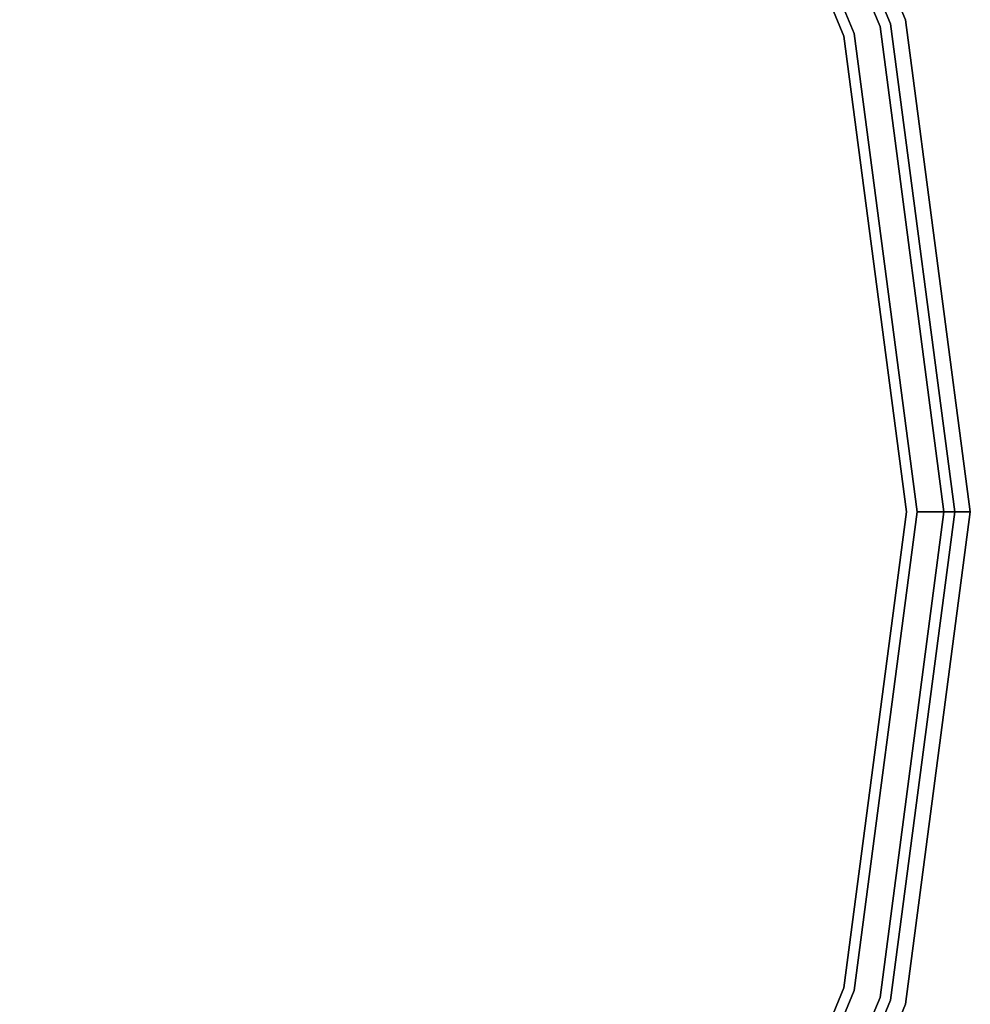
# Model space of a CAD drawing. Extents: x 0 to 194, y -3 to 287.
# Drawn here: x 115 to 120, y 271 to 276 of the extents above; entities that cross this region are included whole.
import ezdxf

# ---------------------------------------------------------------- set-up
doc = ezdxf.new("R2010")
doc.units = 0
doc.header["$LTSCALE"] = 30
doc.header["$MEASUREMENT"] = 0
for name, color, linetype in [('1', 4, 'CONTINUOUS'), ('AFUCH-3-SIFB', 5, 'CONTINUOUS'), ('AFUCH-3-TPLM', 10, 'CONTINUOUS'), ('AFUCH-3-TPLW', 15, 'CONTINUOUS')]:
    doc.layers.add(name, color=color, linetype=linetype)

# ---------------------------------------------------------------- blocks, each defined once
blk = doc.blocks.new('KMPT18RC')
at = {"layer": 'AFUCH-3-SIFB'}
for points, invisible_edges in [([(-2.2641, 8.4498, 16.75), (0, 8.7478, 16.75), (0, -8.7478, 16.75), (-2.2641, -8.4498, 16.75)], 10), ([(0, 8.7478, 16.75), (2.2641, 8.4498, 16.75), (2.2641, -8.4498, 16.75), (0, -8.7478, 16.75)], 10), ([(-4.3739, 7.5759, 16.75), (-2.2641, 8.4498, 16.75), (-2.2641, -8.4498, 16.75), (-4.3739, -7.5759, 16.75)], 10), ([(2.2641, 8.4498, 16.75), (4.3739, 7.5759, 16.75), (4.3739, -7.5759, 16.75), (2.2641, -8.4498, 16.75)], 10), ([(-4.4222, -7.6594, 2.019), (-2.2891, -8.543, 2.019), (-2.2641, -8.4498, 2), (-4.3739, -7.5759, 2)], 11), ([(-4.3739, -7.5759, 16.75), (-2.2641, -8.4498, 16.75), (-2.2891, -8.543, 16.731), (-4.4222, -7.6594, 16.731)], 14), ([(2.2891, -8.543, 2.019), (4.4222, -7.6594, 2.019), (4.3739, -7.5759, 2), (2.2641, -8.4498, 2)], 11), ([(2.2641, -8.4498, 16.75), (4.3739, -7.5759, 16.75), (4.4222, -7.6594, 16.731), (2.2891, -8.543, 16.731)], 14), ([(-4.4631, -7.7303, 2.0732), (-2.3103, -8.622, 2.0732), (-2.2891, -8.543, 2.019), (-4.4222, -7.6594, 2.019)], 14), ([(-4.4222, -7.6594, 16.731), (-2.2891, -8.543, 16.731), (-2.3103, -8.622, 16.6768), (-4.4631, -7.7303, 16.6768)], 11), ([(2.3103, -8.622, 2.0732), (4.4631, -7.7303, 2.0732), (4.4222, -7.6594, 2.019), (2.2891, -8.543, 2.019)], 14), ([(2.2891, -8.543, 16.731), (4.4222, -7.6594, 16.731), (4.4631, -7.7303, 16.6768), (2.3103, -8.622, 16.6768)], 11), ([(-4.4904, -7.7776, 2.1543), (-2.3244, -8.6748, 2.1543), (-2.3103, -8.622, 2.0732), (-4.4631, -7.7303, 2.0732)], 11), ([(-4.4631, -7.7303, 16.6768), (-2.3103, -8.622, 16.6768), (-2.3244, -8.6748, 16.5957), (-4.4904, -7.7776, 16.5957)], 14), ([(2.3244, -8.6748, 2.1543), (4.4904, -7.7776, 2.1543), (4.4631, -7.7303, 2.0732), (2.3103, -8.622, 2.0732)], 11), ([(2.3103, -8.622, 16.6768), (4.4631, -7.7303, 16.6768), (4.4904, -7.7776, 16.5957), (2.3244, -8.6748, 16.5957)], 14), ([(-4.5, -7.7942, 2.25), (-2.3294, -8.6933, 2.25), (-2.3244, -8.6748, 2.1543), (-4.4904, -7.7776, 2.1543)], 14), ([(-4.4904, -7.7776, 16.5957), (-2.3244, -8.6748, 16.5957), (-2.3294, -8.6933, 16.5), (-4.5, -7.7942, 16.5)], 11), ([(2.3294, -8.6933, 2.25), (4.5, -7.7942, 2.25), (4.4904, -7.7776, 2.1543), (2.3244, -8.6748, 2.1543)], 14), ([(2.3244, -8.6748, 16.5957), (4.4904, -7.7776, 16.5957), (4.5, -7.7942, 16.5), (2.3294, -8.6933, 16.5)], 11), ([(-4.5, -7.7942, 16.5), (-2.3294, -8.6933, 16.5), (-2.3294, -8.6933, 2.25), (-4.5, -7.7942, 2.25)], 10), ([(2.3294, -8.6933, 16.5), (4.5, -7.7942, 16.5), (4.5, -7.7942, 2.25), (2.3294, -8.6933, 2.25)], 10), ([(-2.2891, -8.543, 2.019), (0, -8.8443, 2.019), (0, -8.7478, 2), (-2.2641, -8.4498, 2)], 9), ([(-2.2641, -8.4498, 16.75), (0, -8.7478, 16.75), (0, -8.8443, 16.731), (-2.2891, -8.543, 16.731)], 12), ([(0, -8.8443, 2.019), (2.2891, -8.543, 2.019), (2.2641, -8.4498, 2), (0, -8.7478, 2)], 3), ([(0, -8.7478, 16.75), (2.2641, -8.4498, 16.75), (2.2891, -8.543, 16.731), (0, -8.8443, 16.731)], 6), ([(-2.3103, -8.622, 2.0732), (0, -8.9261, 2.0732), (0, -8.8443, 2.019), (-2.2891, -8.543, 2.019)], 12), ([(-2.2891, -8.543, 16.731), (0, -8.8443, 16.731), (0, -8.9261, 16.6768), (-2.3103, -8.622, 16.6768)], 9), ([(0, -8.9261, 2.0732), (2.3103, -8.622, 2.0732), (2.2891, -8.543, 2.019), (0, -8.8443, 2.019)], 6), ([(0, -8.8443, 16.731), (2.2891, -8.543, 16.731), (2.3103, -8.622, 16.6768), (0, -8.9261, 16.6768)], 3), ([(-2.3244, -8.6748, 2.1543), (0, -8.9808, 2.1543), (0, -8.9261, 2.0732), (-2.3103, -8.622, 2.0732)], 9), ([(-2.3103, -8.622, 16.6768), (0, -8.9261, 16.6768), (0, -8.9808, 16.5957), (-2.3244, -8.6748, 16.5957)], 12), ([(0, -8.9808, 2.1543), (2.3244, -8.6748, 2.1543), (2.3103, -8.622, 2.0732), (0, -8.9261, 2.0732)], 3), ([(0, -8.9261, 16.6768), (2.3103, -8.622, 16.6768), (2.3244, -8.6748, 16.5957), (0, -8.9808, 16.5957)], 6), ([(-2.3294, -8.6933, 2.25), (0, -9, 2.25), (0, -8.9808, 2.1543), (-2.3244, -8.6748, 2.1543)], 12), ([(-2.3244, -8.6748, 16.5957), (0, -8.9808, 16.5957), (0, -9, 16.5), (-2.3294, -8.6933, 16.5)], 9), ([(-2.3294, -8.6933, 16.5), (0, -9, 16.5), (0, -9, 2.25), (-2.3294, -8.6933, 2.25)], 8), ([(0, -9, 2.25), (2.3294, -8.6933, 2.25), (2.3244, -8.6748, 2.1543), (0, -8.9808, 2.1543)], 6), ([(0, -8.9808, 16.5957), (2.3244, -8.6748, 16.5957), (2.3294, -8.6933, 16.5), (0, -9, 16.5)], 3), ([(0, -9, 16.5), (2.3294, -8.6933, 16.5), (2.3294, -8.6933, 2.25), (0, -9, 2.25)], 2)]:
    blk.add_3dface(points, dxfattribs=dict(at, invisible_edges=invisible_edges))
at = {"layer": 'AFUCH-3-TPLM'}
for points, invisible_edges in [([(-4.4375, -7.686, 18), (-4.4375, -7.686, 16.81), (-2.297, -8.5726, 16.81), (-2.297, -8.5726, 18)], 5), ([(2.297, -8.5726, 18), (2.297, -8.5726, 16.81), (4.4375, -7.686, 16.81), (4.4375, -7.686, 18)], 5), ([(-2.297, -8.5726, 18), (-2.297, -8.5726, 16.81), (0, -8.875, 16.81), (0, -8.875, 18)], 1), ([(0, -8.875, 18), (0, -8.875, 16.81), (2.297, -8.5726, 16.81), (2.297, -8.5726, 18)], 4)]:
    blk.add_3dface(points, dxfattribs=dict(at, invisible_edges=invisible_edges))
at = {"layer": 'AFUCH-3-TPLW'}
for points, invisible_edges in [([(0, 8.875, 16.81), (0, -8.875, 16.81), (-2.297, -8.5726, 16.81), (-2.297, 8.5726, 16.81)], 5), ([(0, 8.875, 18), (0, -8.875, 18), (-2.297, -8.5726, 18), (-2.297, 8.5726, 18)], 5), ([(2.297, 8.5726, 16.81), (2.297, -8.5726, 16.81), (0, -8.875, 16.81), (0, 8.875, 16.81)], 5), ([(2.297, 8.5726, 18), (2.297, -8.5726, 18), (0, -8.875, 18), (0, 8.875, 18)], 5), ([(-2.297, 8.5726, 16.81), (-2.297, -8.5726, 16.81), (-4.4375, -7.686, 16.81), (-4.4375, 7.686, 16.81)], 5), ([(-2.297, 8.5726, 18), (-2.297, -8.5726, 18), (-4.4375, -7.686, 18), (-4.4375, 7.686, 18)], 5), ([(4.4375, 7.686, 16.81), (4.4375, -7.686, 16.81), (2.297, -8.5726, 16.81), (2.297, 8.5726, 16.81)], 5), ([(4.4375, 7.686, 18), (4.4375, -7.686, 18), (2.297, -8.5726, 18), (2.297, 8.5726, 18)], 5), ([(-4.3488, -7.5323, 16.81), (-4.3488, -7.5323, 16.75), (-2.2511, -8.4011, 16.75), (-2.2511, -8.4011, 16.81)], 5), ([(2.2511, -8.4011, 16.81), (2.2511, -8.4011, 16.75), (4.3487, -7.5323, 16.75), (4.3487, -7.5323, 16.81)], 5), ([(-2.2511, -8.4011, 16.81), (-2.2511, -8.4011, 16.75), (0, -8.6975, 16.75), (0, -8.6975, 16.81)], 1), ([(0, -8.6975, 16.81), (0, -8.6975, 16.75), (2.2511, -8.4011, 16.75), (2.2511, -8.4011, 16.81)], 4)]:
    blk.add_3dface(points, dxfattribs=dict(at, invisible_edges=invisible_edges))

msp = doc.modelspace()

# ---------------------------------------------------------------- block references
at = {"layer": '1', "rotation": 89.99999999999999}
msp.add_blockref('KMPT18RC', (110.9513, 273.6414), dxfattribs=at)

doc.saveas('drawing.dxf')
